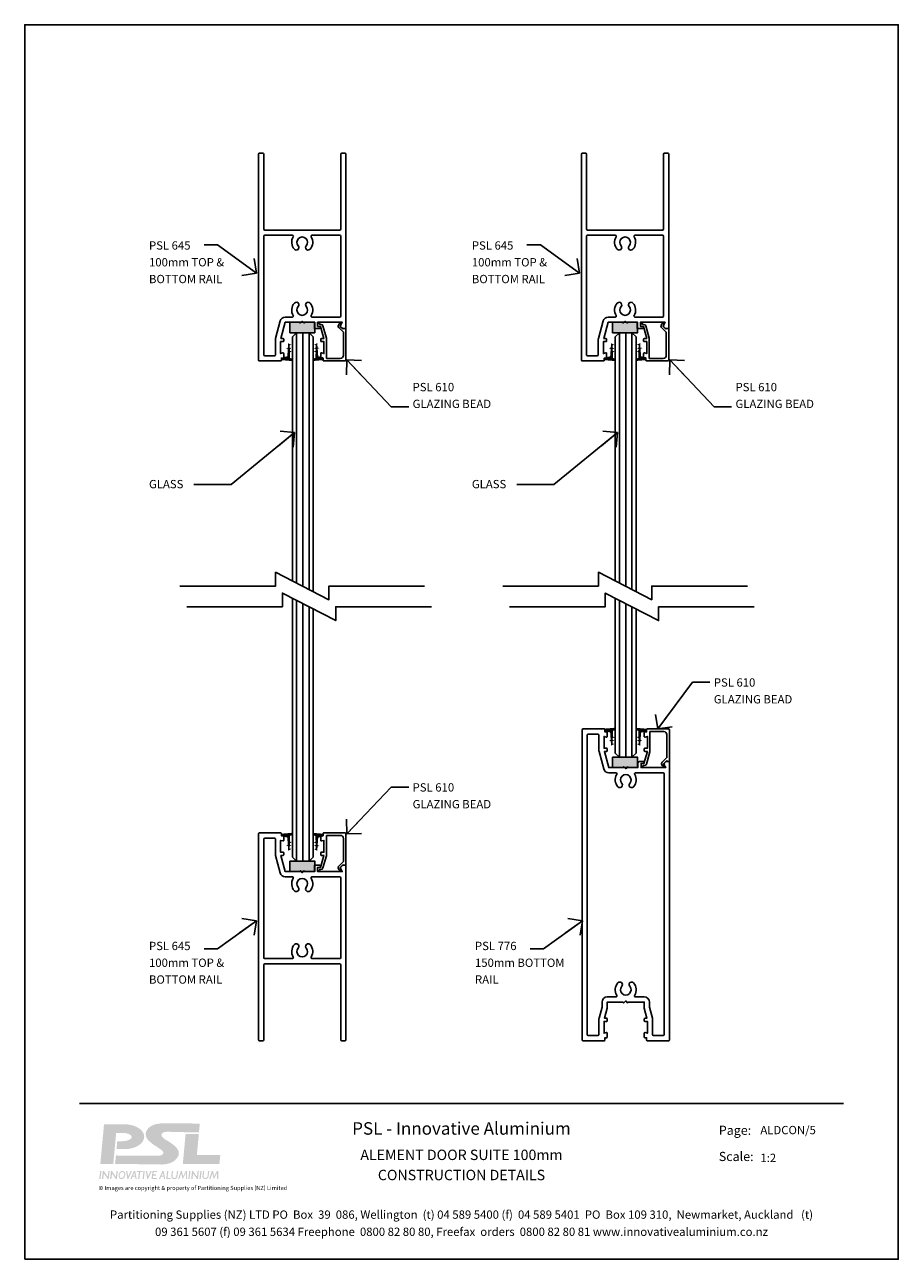
# Paper-space layout 'ALDCON-5' of a CAD drawing. Units: millimetres. Extents: x 0 to 420, y 0 to 594.
import ezdxf
from ezdxf.enums import TextEntityAlignment as Align

# ---------------------------------------------------------------- set-up
doc = ezdxf.new("R2010")
doc.units = ezdxf.units.MM
for name, color, linetype in [('PSL_DETAILS', 7, 'Continuous'), ('PSL_SECTIONS', 2, 'Continuous'), ('PSL_TITLE', 7, 'Continuous'), ('PSL_TXT', 7, 'Continuous')]:
    doc.layers.add(name, color=color, linetype=linetype)
doc.styles.add('GILL', font='txt')
doc.styles.add('PSL', font='arial.ttf')
doc.styles.add('PSL_NOTE', font='arial.ttf')
doc.dimstyles.new('PSL$7', dxfattribs={"dimscale": 2, "dimtxt": 1.5, "dimasz": 5, "dimexe": 2.5, "dimexo": 1.5, "dimgap": 0, "dimtad": 0, "dimtih": 1, "dimtoh": 1, "dimdec": 4, "dimdsep": 46, "dimtxsty": 'PSL_NOTE', "dimblk": 'PSL_ARROW', "dimcen": 0, "dimclrd": 256, "dimclre": 256, "dimclrt": 256, "dimadec": 4, "dimazin": 2, "dimtfac": 1, "dimtdec": 4, "dimtofl": 0, "dimtmove": 0, "dimatfit": 0, "dimldrblk": 'OPEN90', "dimfxl": 0, "dimtolj": 1, "dimtzin": 0, "dimarcsym": 0})

# ---------------------------------------------------------------- blocks, each defined once
blk = doc.blocks.new('PSL-LOGO')
at = {"layer": 'PSL_TITLE'}
h = blk.add_hatch(color=256, dxfattribs=at)
edge = h.paths.add_edge_path()
edge.add_line((-83.71140497975645, -1.405573750817499), (-86.82328718539252, -1.405573750817499))
edge.add_line((-86.82328718539252, -1.405573750817499), (-85.93029303242685, 8.107624809468714))
edge.add_line((-85.93029303242685, 8.107624809468717), (-81.00198803517414, 8.107624809468717))
edge.add_arc((-80.98020486285915, 0.9973559174021389), 7.11030225968529, 73.69165281064642, 90.17553203012108, ccw=False)
edge.add_arc((-80.30663310677214, 3.096220818275714), 4.907075281978043, 50.47513892941731, 74.35832040718537, ccw=False)
edge.add_arc((-78.64390742313951, 5.012401315327907), 2.371690567280436, 2.5885665430706126, 51.99870695722029, ccw=False)
edge.add_arc((-78.6439074229861, 5.226629678204041), 2.371690567096419, 308.0012930426426, 357.4114334732024, ccw=False)
edge.add_arc((-80.30663310678207, 7.142810175378951), 4.90707528199255, 285.6416795927663, 309.5248610711329, ccw=False)
edge.add_arc((-80.98020486285364, 9.241675076203997), 7.110302259648837, 269.8244679698336, 286.3083471893093, ccw=False)
edge.add_line((-81.00198803517414, 2.131406184173894), (-82.93280319242788, 2.131406184173894))
edge.add_line((-82.93280319242788, 2.131406184173894), (-82.75333415401317, 4.043316348639262))
edge.add_line((-82.75333415401317, 4.043316348639262), (-81.66925619161492, 4.043316348639262))
edge.add_arc((-81.6583001917502, 9.426416420853919), 5.383111221348717, 269.8833884420821, 279.7450369195698)
edge.add_arc((-81.29627492420465, 7.520015978041076), 3.443109888381408, 279.177308499972, 294.5945556265524)
edge.add_arc((-80.25719783987816, 5.399660252680082), 1.084456540480964, 291.2997602441294, 328.1983666358409)
edge.add_arc((-79.7238629755989, 5.047829184227165), 0.4461407133622188, 330.5050659483258, 390.1410700558334)
edge.add_arc((-80.2599889168751, 4.691520215818883), 1.08938741088374, 32.18888968422486, 68.64378130692651)
edge.add_arc((-81.29627492505696, 2.575368115332616), 3.443109891936011, 65.40544442925662, 80.82269150371201)
edge.add_arc((-81.65830019175849, 0.6689676757474174), 5.383111221577017, 80.2549630862002, 90.11661155782481)
edge.add_line((-81.66925619161492, 6.052067748190392), (-83.01136385149394, 6.052067748190392))
edge.add_line((-83.01136385149394, 6.052067748190392), (-83.71140497975645, -1.405573750817499))
h.paths.add_polyline_path([(-60.01150823424748, -3.135243938093442), (-59.74052958578554, -3.135243938093442), (-59.44567833501176, -4.4066839959108), (-58.79548371120813, -3.135243938093442), (-58.49053212673167, -3.135243938093442), (-58.48703533719323, -5.089364916023232), (-58.75869074045654, -5.089364916023232), (-58.76138068276522, -3.586136701395379), (-59.53010815638187, -5.089364916023232), (-59.55959125812419, -5.089364916023232), (-59.88200631632309, -3.699065844332171), (-60.34168234062169, -5.089364916023232), (-60.65760128028585, -5.089364916023232)])
h.paths.add_polyline_path([(-76.69007462104929, -3.377742091174031), (-76.66082994821562, -3.135243938093442), (-78.02548229831447, -3.135243938093442), (-78.05472697114827, -3.377742091174031), (-77.55236002359126, -3.377742091174031), (-77.75877747003986, -5.089364916023232), (-77.44303438039752, -5.089364916023232), (-77.23661693394843, -3.377742091174031)])
h.paths.add_polyline_path([(-86.12723077323706, -5.089364916023232), (-85.9636141740114, -3.732648656927626), (-85.0343424153398, -5.089364916023232), (-84.81611573173473, -5.089364916023232), (-84.5804536124514, -3.135243938093442), (-84.87472910218155, -3.135243938093442), (-85.03959144291412, -4.502289942245529), (-85.9759384763832, -3.135243938093442), (-86.22059819076807, -3.135243938093442), (-86.45626031005136, -5.089364916023232)])
h.paths.add_polyline_path([(-86.55387694167317, -3.135243938093442), (-86.86481524531568, -3.135243938093442), (-87.10047736459893, -5.089364916023232), (-86.78953906095641, -5.089364916023232)])
edge = h.paths.add_edge_path()
edge.add_arc((-81.50634434478985, -3.896960021577257), 0.796055253342414, 77.25478835425385, 145.4161079394331)
edge.add_arc((-81.15148715827331, -4.237680582058054), 1.28404315889024, 141.8846531176821, 184.161911491813)
edge.add_arc((-81.63613716119917, -4.32211101369932), 0.7960552533807514, 180.6304566684131, 248.7917762351703)
edge.add_arc((-81.74849435935147, -4.287809889072424), 0.7960552532708514, 257.2547883357138, 325.416107947427)
edge.add_arc((-82.10335154591925, -3.947089328522353), 1.284043158895065, 321.8846531214117, 364.1619114919715)
edge.add_arc((-81.6187015429939, -3.862658896900719), 0.7960552533860797, 0.6304566701023082, 68.79177624949968)
edge = h.paths.add_edge_path(flags=16)
edge.add_arc((-81.50634434478987, -3.896960021577232), 0.5353200508952729, 79.32276850160295, 146.2400612323629)
edge.add_arc((-81.15148715827324, -4.23768058205809), 1.023307956443201, 141.4154234743152, 184.6311411353979)
edge.add_arc((-81.6361371611992, -4.322111013699303), 0.5353200509336244, 179.8065033751609, 246.7237960889625)
edge.add_arc((-81.74849435935144, -4.287809889072474), 0.5353200508236743, 259.322768482283, 326.2400612414495)
edge.add_arc((-82.10335154591924, -3.947089328522278), 1.023307956447964, 321.4154234774668, 364.631141135347)
edge.add_arc((-81.61870154299389, -3.862658896900761), 0.5353200509389883, 359.8065033772151, 426.7237961022981)
h.paths.add_polyline_path([(-84.16893558861524, -5.089364916023232), (-84.00531898938961, -3.732648656927626), (-83.076047230718, -5.089364916023232), (-82.85782054711285, -5.089364916023232), (-82.6221584278296, -3.135243938093442), (-82.91643391755976, -3.135243938093442), (-83.08129625829233, -4.502289942245529), (-84.01764329176142, -3.135243938093442), (-84.26230300614628, -3.135243938093442), (-84.49796512542953, -5.089364916023232)])
h.paths.add_polyline_path([(-78.4367236416454, -3.135243938093442), (-78.73980784461568, -3.135243938093442), (-79.62799610472082, -5.089364916023232), (-79.33363405678044, -5.089364916023232), (-79.0580059732363, -4.482949987620135), (-78.45996889517475, -4.482949987620135), (-78.34892384703207, -5.089364916023232), (-78.078890336581, -5.089364916023232)])
h.paths.add_polyline_path([(-78.94132620739002, -4.22624047187718), (-78.50697684171298, -4.22624047187718), (-78.63171358256685, -3.545055465978511)], flags=16)
h.paths.add_polyline_path([(-80.30819912848943, -5.089364916023232), (-80.64605217790118, -3.135243938093442), (-80.35002616896622, -3.135243938093442), (-80.13245500496483, -4.393661988509212), (-79.51849346093351, -3.135243938093442), (-79.2009126624086, -3.135243938093442), (-80.15429626369857, -5.089364916023232)])
edge = h.paths.add_edge_path()
edge.add_arc((-69.28957778941177, -4.196820559257826), 1.041699690026537, 317.5326314620769, 348.6218740279285, ccw=False)
edge.add_arc((-69.03002698490735, -4.332465963435098), 0.7623711778158807, 240.7543549624497, 311.87326448443537, ccw=False)
edge.add_arc((-69.1114945173285, -4.421769413412452), 0.645233905249673, 171.8680367336709, 243.1929181421949, ccw=False)
edge.add_line((-69.75024053107845, -4.330498813533399), (-69.60609577227736, -3.135243938093442))
edge.add_line((-69.60609577227737, -3.135243938093442), (-69.32811819246336, -3.135243938093442))
edge.add_line((-69.32811819246336, -3.135243938093442), (-69.48497086605599, -4.435873419164285))
edge.add_arc((-69.11149451732847, -4.421769413412385), 0.3737425665308682, 182.1626970044607, 244.0554783654684)
edge.add_arc((-69.0300269849073, -4.332465963435066), 0.4908798390970425, 240.0619470723414, 310.360137801623)
edge.add_arc((-69.28957778941162, -4.196820559257876), 0.7702083513075778, 318.5660208772292, 345.1477258535116)
edge.add_line((-68.54510215397096, -4.394246324190267), (-68.39576600977625, -3.135243938093442))
edge.add_line((-68.39576600977625, -3.135243938093442), (-68.11554362257417, -3.135243938093442))
edge.add_line((-68.11554362257417, -3.135243938093442), (-68.26835107801446, -4.402330286837884))
h.paths.add_polyline_path([(-74.17999981962706, -4.791445634988168), (-74.11042259901551, -4.214508167069386), (-73.45156039452458, -4.214508167069386), (-73.42025534841522, -3.954925305371678), (-74.0791175529063, -3.954925305371678), (-74.00951069590599, -3.377742091174031), (-73.21718096203507, -3.377742091174031), (-73.18793628920133, -3.135243938093442), (-74.27297083799172, -3.135243938093442), (-74.50863295727405, -5.089364916023232), (-73.2509368086262, -5.089364916023232), (-73.21500848589831, -4.791445634988168)])
h.paths.add_polyline_path([(-76.13253730260384, -3.135243938093442), (-76.44347560624635, -3.135243938093442), (-76.67913772552961, -5.089364916023232), (-76.36819942188708, -5.089364916023232)])
h.paths.add_polyline_path([(-75.54361531087991, -5.089364916023232), (-75.88146836029159, -3.135243938093442), (-75.58544235135662, -3.135243938093442), (-75.36787118735523, -4.393661988509212), (-74.753909643324, -3.135243938093442), (-74.43632884479901, -3.135243938093442), (-75.38971244608898, -5.089364916023232)])
h.paths.add_polyline_path([(-70.76668044300648, -3.135243938093442), (-70.46610262558663, -3.135243938093442), (-70.66583642214378, -4.791445634988168), (-69.91400239289234, -4.791445634988168), (-69.94993071562008, -5.089364916023232), (-71.00234256229002, -5.089364916023232)])
h.paths.add_polyline_path([(-71.58407552404564, -3.135243938093442), (-71.88715972701586, -3.135243938093442), (-72.77534798712108, -5.089364916023232), (-72.48098593918061, -5.089364916023232), (-72.20535785563655, -4.482949987620135), (-71.607320777575, -4.482949987620135), (-71.49627572943231, -5.089364916023232), (-71.22624221898126, -5.089364916023232)])
h.paths.add_polyline_path([(-72.08867808979019, -4.22624047187718), (-71.65432872411323, -4.22624047187718), (-71.77906546496709, -3.545055465978511)], flags=16)
h.paths.add_polyline_path([(-64.67401401186545, -5.089364916023232), (-64.51039741263975, -3.732648656927626), (-63.58112565396814, -5.089364916023232), (-63.36289897036308, -5.089364916023232), (-63.12723685107975, -3.135243938093442), (-63.4215123408099, -3.135243938093442), (-63.58637468154247, -4.502289942245529), (-64.52272171501156, -3.135243938093442), (-64.76738142939644, -3.135243938093442), (-65.00304354867968, -5.089364916023232)])
h.paths.add_polyline_path([(-67.4859472793492, -3.135243938093442), (-67.21496863088726, -3.135243938093442), (-66.92011738011355, -4.4066839959108), (-66.26992275630992, -3.135243938093442), (-65.96497117183338, -3.135243938093442), (-65.96147438229495, -5.089364916023232), (-66.23312978555826, -5.089364916023232), (-66.23581972786694, -3.586136701395379), (-67.00454720148359, -5.089364916023232), (-67.0340303032259, -5.089364916023232), (-67.35644536142487, -3.699065844332171), (-67.81612138572348, -5.089364916023232), (-68.13204032538763, -5.089364916023232)])
h.paths.add_polyline_path([(-65.14172781285401, -3.135243938093442), (-65.45266611649662, -3.135243938093442), (-65.68832823577986, -5.089364916023232), (-65.37738993213728, -5.089364916023232)])
edge = h.paths.add_edge_path()
edge.add_arc((-61.80523760372538, -4.196820559257812), 1.041699690026546, 317.5326314620763, 348.6218740279278, ccw=False)
edge.add_arc((-61.54568679922095, -4.332465963435105), 0.7623711778158747, 240.7543549624497, 311.8732644844355, ccw=False)
edge.add_arc((-61.6271543316421, -4.421769413412449), 0.6452339052496742, 171.8680367336713, 243.1929181421956, ccw=False)
edge.add_line((-62.26590034539206, -4.330498813533399), (-62.12175558659097, -3.135243938093442))
edge.add_line((-62.12175558659097, -3.135243938093442), (-61.84377800677697, -3.135243938093442))
edge.add_line((-61.84377800677697, -3.135243938093442), (-62.00063068036965, -4.435873419164285))
edge.add_arc((-61.62715433164211, -4.421769413412324), 0.3737425665309059, 182.1626970044697, 244.0554783654773)
edge.add_arc((-61.5456867992209, -4.332465963435062), 0.4908798390970504, 240.0619470723409, 310.3601378016227)
edge.add_arc((-61.80523760372523, -4.19682055925789), 0.7702083513075705, 318.5660208772302, 345.1477258535126)
edge.add_line((-61.06076196828456, -4.394246324190267), (-60.91142582408993, -3.135243938093442))
edge.add_line((-60.91142582408993, -3.135243938093442), (-60.63120343688778, -3.135243938093442))
edge.add_line((-60.63120343688778, -3.135243938093442), (-60.78401089232807, -4.402330286837884))
h.paths.add_polyline_path([(-62.46520829523431, -3.135243938093442), (-62.77614659887683, -3.135243938093442), (-63.01180871816008, -5.089364916023232), (-62.70087041451756, -5.089364916023232)])
h.paths.add_polyline_path([(-66.993301054021, -1.405573750817499), (-58.18733390376462, -1.405573750817499), (-57.9885396022112, 0.7122112951992072), (-63.61641242220627, 0.7122112951992072), (-63.13992886741896, 5.788260956161817), (-66.31802319768028, 5.788260956161817)])
h = blk.add_hatch(color=8, dxfattribs=at)
edge = h.paths.add_edge_path()
edge.add_line((-83.2648158568423, -1.405573750817499), (-83.07613760074878, 0.6044435693023011))
edge.add_line((-83.07613760074878, 0.6044435693023011), (-83.07613849790853, 0.6044435765721765))
edge.add_line((-83.07613849790853, 0.6044435765721765), (-72.88559569963846, 0.5218673264309039))
edge.add_arc((-72.89169702539765, 2.260144623198755), 1.738288004513225, 270.2011064520537, 304.9326357748647)
edge.add_arc((-72.05536586926684, 1.168947806310516), 0.3698365850925233, 295.468472698799, 372.1883419489693)
edge.add_arc((-72.64996251141984, 1.096011962668218), 0.9679500520393581, 8.975859667527041, 51.55891543924415)
edge.add_arc((-83.74032229650801, -13.4074567346665), 19.22558370026374, 52.54375048160299, 58.86081820713887)
edge.add_arc((-61.33540012504174, 20.36603462893299), 21.33639113958009, 229.6202892576147, 234.2591561889069, ccw=False)
edge.add_arc((-73.15034252852541, 6.092758652518583), 2.819968864459256, 197.1363576954625, 224.6014079174015, ccw=False)
edge.add_arc((-74.27101723650522, 5.740871187906961), 1.64537378806205, 150.3185064600722, 196.9252409341839, ccw=False)
edge.add_arc((-73.3661414287811, 5.345153485337388), 2.629541405249237, 124.45868353538671, 152.5912541538975, ccw=False)
edge.add_arc((-72.65673098086832, 4.434047082781856), 3.782809801636212, 106.4184212881157, 125.510180848131, ccw=False)
edge.add_arc((-71.43641957649244, -0.6255067408355011), 8.984720988772645, 95.59688512461832, 104.76315377114571, ccw=False)
edge.add_arc((-68.90524591452117, -166.8239617313849), 175.1734867628259, 88.0398407742644, 91.1145773324526, ccw=False)
edge.add_line((-62.91351401208625, 8.247022767632714), (-63.11686254352009, 6.145755386444392))
edge.add_arc((-73.03339711456127, -421.3642717892218), 427.6250238160034, 88.67120378068834, 89.28970437196774)
edge.add_arc((-71.77404897064027, -91.24993557380962), 97.5615855830916, 87.62567036063801, 89.25078248503546)
edge.add_arc((-70.68885696968266, 2.717133977511516), 3.591232228246261, 86.95899066197285, 104.5433387421687)
edge.add_arc((-71.39009608374056, 5.498902134179303), 0.7227781543220234, 106.1104203354543, 201.2446169280255)
edge.add_arc((-69.44413896711205, 7.191859962621837), 3.2686169325063, 216.731689212895, 243.8977028757433)
edge.add_arc((-77.05364508140707, -6.67209114481286), 12.55080170995288, 50.280970398463296, 60.546747502474375, ccw=False)
edge.add_arc((-70.70905596991113, 0.6965014012564765), 2.833825810935428, 16.542503153539485, 53.75006640247511, ccw=False)
edge.add_arc((-69.58995810039434, 1.147440203963452), 1.636604459825017, -33.508427046278314, 12.560987930986698, ccw=False)
edge.add_arc((-71.23374197479704, 2.05827495030681), 3.513153331671555, 305.86729277717336, 328.9061478593719, ccw=False)
edge.add_arc((-72.03941009547874, 4.089351916028996), 5.65669833164241, 270.33254089669674, 300.41854355744465, ccw=False)
edge.add_line((-72.00657917860087, -1.567251141116078), (-83.2648158568423, -1.405573750817499))
blk = doc.blocks.new('PSL-A4 Titleblock')
at = {"layer": 'PSL_TITLE', "color": 3}
blk.add_line((13.15129630883122, 37.49786209553585), (196.8487036911689, 37.49786209553585), dxfattribs=at)
at = {"layer": 'PSL_TITLE', "flags": 128}
blk.add_lwpolyline([(2.131628207280301e-14, 0.04838709677420638), (210, 0.04838709677420638), (210, 297.0483870967742), (2.131628207280301e-14, 297.0483870967742)], close=True, dxfattribs=at)
at = {"layer": 'PSL_TITLE'}
blk.add_blockref('PSL-LOGO', (105.0000000000001, 24.41963845899645), dxfattribs=at)
at = {"layer": 'PSL_TITLE', "style": 'PSL'}
for s, insert, char_height, width, attachment_point, line_spacing_factor in [('PSL - Innovative Aluminium', (105.0000000000001, 31.14022528371481), 3, 97.8123359273014, 5, 1.23928341974331), ('Page:', (166.8565605557539, 30.80761181899756), 2.2, 10.85070117514613, 4, 1.23928341974331), ('Scale:', (166.8565605557539, 24.50100195269114), 2.2, 10.85070117514613, 4, 1.23928341974331), ('© Images are copyright & property of Partitioning Supplies (NZ) Limited', (17.74768291716554, 17.08493384632618), 1, 97.8123359273014, 4, 1.211494936101141), ('Partitioning Supplies (NZ) LTD PO  Box  39  086, Wellington  (t) 04 589 5400 (f)  04 589 5401  PO  Box 109 310,  Newmarket, Auckland   (t) 09 361 5607 (f) 09 361 5634 Freephone  0800 82 80 80, Freefax  orders  0800 82 80 81 www.innovativealuminium.co.nz', (105.0000000000001, 8.47642473524256), 2, 169.8707088176993, 5, 1.23928341974331)]:
    blk.add_mtext(s, dxfattribs=dict(at, insert=insert, char_height=char_height, width=width, attachment_point=attachment_point, line_spacing_factor=line_spacing_factor))
blk = doc.blocks.new('PSL-Attributes')
at = {"layer": 'PSL_TITLE', "style": 'GILL'}
for tag, p in [('PAGE_NUMBER', (163.4728891849518, 29.43619520306032)), ('SCALE', (163.4728891849518, 22.82514439549145))]:
    blk.add_attdef(tag, text='', height=2.178678385416667, dxfattribs=at).set_placement(p, align=Align.MIDDLE_LEFT)
for tag, p in [('ALEMENT_SERIES_1', (105.0000000000001, 25.176197490752)), ('ALEMENT_SERIES_2', (105.0000000000001, 20.33016515635782))]:
    blk.add_attdef(tag, text='', height=2.420753761574074, dxfattribs=at).set_placement(p, align=Align.MIDDLE_CENTER)
blk = doc.blocks.new('_Open90')
at = {"color": 0, "linetype": 'ByBlock', "lineweight": -2}
for p, q in [((0, 0), (-1, 0)), ((-0.5, 0.5), (0, 0)), ((0, 0), (-0.5, -0.5))]:
    blk.add_line(p, q, dxfattribs=at)
blk = doc.blocks.new('PSL_ARROW')
at = {"color": 2}
for p, q in [((-0.1600000843070575, 0), (-0.6970140115815866, 2.139199247712895)), ((0, 0), (-0.5370139272745291, 2.139199247712895)), ((-0.1600000843070575, 0), (-0.6970140115815866, -2.139199247712895)), ((0, 0), (-0.5370139272745291, -2.139199247712895))]:
    blk.add_line(p, q, dxfattribs=at)
blk.add_line((-0.1600000843070575, 0), (-1, 0))
blk = doc.blocks.new('WEDGE-2')
at = {"color": 0}
for points in [[(-4.584999999999809, 0.3935258487349529), (0, 0), (-4.584999999999809, -0.6847217547335163), (0, -1.269566972465554)], [(-4.584999999999809, -0.6847217547335163), (0, -1.269566972465554), (-3.556840046185471, -0.9884065588518638), (-2.280863660240357, -1.705541960786718)], [(-3.471047114589737, -3.419844962517004), (-2.420657889854056, -3.641074287763047), (-4.214767002469898, -3.856959596501213), (-2.449802527505199, -4.044598728560743)], [(-4.214767002469898, -3.856959596501213), (-2.449802527505199, -4.044598728560743), (-3.445070637310664, -4.156038530833598), (-2.465304881813154, -4.259237830547875)], [(-3.420988392810159, -4.838548069040655), (-2.517350803496129, -4.979843854007697), (-4.095143919509155, -5.251397164647813), (-1.722625772060155, -5.291241830280796)], [(-4.095143919509155, -5.251397164647813), (-1.722625772060155, -5.291241830280796), (-3.396569499978341, -5.530598482779908), (-2.557900480656144, -5.541277692935353)], [(-3.556840046185471, -0.9884065588518638), (-2.280863660240357, -1.705541960786718), (-3.471047114589737, -3.419844962517004), (-2.420657889854056, -3.641074287763047)], [(-3.445070637310664, -4.156038530833598), (-2.465304881813154, -4.259237830547875), (-3.420988392810159, -4.838548069040655), (-2.517350803496129, -4.979843854007697)], [(-3.361480117268002, -6.525058878241794), (-2.647593266482318, -6.783126422619773), (-4.115087431276152, -6.745440681921934), (-2.699544450603298, -7.502420749489829)], [(-3.396569499978341, -5.530598482779908), (-2.557900480656144, -5.541277692935353), (-3.361480117268002, -6.525058878241794), (-2.647593266482318, -6.783126422619773)]]:
    blk.add_solid(points, dxfattribs=at)
blk = doc.blocks.new('BREAK')
at = {"color": 0}
blk.add_lwpolyline([(-58.81736123472001, 0), (-12.82697908880982, 0), (-12.82697908880982, 6.609936249001748), (12.82697908880982, -6.609936249001748), (12.82697908880982, 0), (58.81736123472001, 0)], dxfattribs=at)
blk = doc.blocks.new('PSL610')
at = {"color": 0, "linetype": 'ByBlock', "flags": 128}
blk.add_lwpolyline([(-9.400000000000091, -1.199999999999818), (-9.400000000000091, -10.96428304612527), (-11.04755690219827, -16.86876774972779, -0.3365811232115483), (-12.01076191501033, -17.59999999999991), (-12.59999999999991, -17.59999999999991, -0.4142128192538643), (-13.09999871094396, -18.09999999999809), (-13.09999872117987, -18.09999999999809, -0.4142128072619276), (-13.59999999999309, -17.60000256787544), (-13.59999999999309, -17.60000255763998), (-13.59999999999991, -17.09999999999991, -0.414213562373095), (-13.09999999999991, -16.59999999999991), (-12.21840203039574, -16.59999999999991), (-10.59999999999991, -10.79999999999973), (-11.79999999999973, -10.79999999999973, -0.4142135623729979), (-12.09999999999991, -10.5), (-12.09999999999991, -9.599999999999909, -0.414213562373095), (-11.79999999999973, -9.299999999999727), (-10.59999999999991, -9.299999999999727), (-10.59999999999991, -3.589043823205429), (-11.722354286469, -3.889777747886455, -0.4931454260311693), (-12.09999999999991, -3.599999999999909), (-12.09999999999991, -1.699999999999818, -0.4142135623729841), (-11.79999999999973, -1.399999999999636), (-11, -1.399999999999636), (-11, -0.2999999999997272, -0.4142135623729841), (-10.69999999999982, 0), (-0.5, 0, -0.414213562373095), (0, -0.5), (0, -15.40000000000236, -0.4663076581550875), (-0.2347296355296749, -15.59696155060237), (-1.392768120929759, -15.39276812093249), (-2.75, -16.75000000000227), (-2.432456070313492, -17.30000221987075, -0.4142120828736376), (-2.61547007426725, -17.98301271368791), (-2.61547008034222, -17.98301271719538, -0.4142120746554829), (-3.298481501182323, -17.80000217293764), (-3.298481504689789, -17.80000216686267), (-3.616025403784079, -17.25000000000273, -0.3394542588634051), (-3.45710678118985, -16.04289321881242), (-1.199999999999818, -13.7857864376324), (-1.199999999999818, -2.699999999999818, 0.414213562373095), (-2.699999999999818, -1.199999999999818)], format="xyb", close=True, dxfattribs=at)
blk = doc.blocks.new('PSL776')
for points in [[(-10.30000000000018, 150.0000000000002, -0.414213562372984), (-10, 149.7000000000002), (-10, 148.6000000000001), (-9.199999999999818, 148.6000000000003, -0.414213562372762), (-8.899999999999864, 148.3000000000002), (-8.900000000000091, 146.4000000000002, -0.4931454260314103), (-9.277645713530774, 146.1102222521134), (-10.39999999999986, 146.4109561767945), (-10.39999999999986, 146.4000000000002), (-10.39999999999986, 140.7000000000002), (-9.200000000000045, 140.7000000000002, -0.414213562373095), (-8.900000000000091, 140.4000000000002), (-8.899999999999977, 139.5, -0.414213562372984), (-9.199999999999932, 139.2000000000002), (-10.22668628646954, 139.2000000000002), (-8.136682585506946, 131.4000000000002), (-1.324999999999932, 131.4000000000002), (-0.9250000000000682, 131.8000000000002), (0, 130.8750000000001), (0.9250000000000682, 131.8000000000002), (1.325000000000045, 131.4000000000002), (5.850105068708103, 131.4000000000002), (5.850105068708217, 133.6500000000003, -0.414213562373095), (6.600105068708217, 134.4000000000003), (8.350105068708217, 134.4000000000002, -0.9999999999999999), (8.350105068708217, 133.4000000000002), (7.350105068708103, 133.4000000000002), (7.350105068708103, 131.4000000000002), (19.21818506870818, 131.4000000000002), (18.22679456338653, 133.1171528372012, -0.3394653137829029), (18.25858475459768, 133.3585796876451), (19.30009506870817, 134.4000000000002), (21, 134.4000000000002), (21, 0.5, -0.414213562373095), (20.5, 0), (10.30000000000007, 0, -0.4142135623728177), (10, 0.2999999999999545), (10, 1.399999999999977), (9.200000000000045, 1.399999999999977, -0.414213562373095), (8.900000000000091, 1.699999999999932), (8.900000000000091, 3.599999999999966, -0.4931454260312923), (9.277645713530774, 3.889777747886626), (10.39999999999998, 3.589043823205543), (10.39999999999998, 9.299999999999955), (9.200000000000045, 9.299999999999955, -0.414213562373095), (8.900000000000091, 9.599999999999909), (8.900000000000091, 10.50000000000006, -0.4142135623731505), (9.200000000000045, 10.80000000000007), (10.22668628646954, 10.79999999999984), (8.92555563028327, 15.65588571617309, -0.06554346281525388), (8.900000000000091, 15.84999999999991), (8.900000000000091, 15.84999999999991), (8.900000000000091, 18.59999999999991), (1.325000000000045, 18.59999999999991), (0.9250000000000682, 18.19999999999993), (0, 19.125), (-0.9250000000000682, 18.19999999999993), (-1.324999999999932, 18.59999999999991), (-8.900000000000091, 18.59999999999991), (-8.900000000000091, 15.84999999999991, -0.06554346281521385), (-8.92555563028327, 15.65588571617309), (-10.22668628646954, 10.79999999999995), (-9.199999999999932, 10.79999999999995, -0.414213562372984), (-8.899999999999977, 10.50000000000011), (-8.900000000000091, 9.599999999999909, -0.4142135623733724), (-9.199999999999932, 9.299999999999955), (-10.39999999999986, 9.299999999999955), (-10.39999999999986, 3.599999999999909), (-10.39999999999986, 3.589043823205657), (-9.277645713530774, 3.889777747886683, -0.4931454260315237), (-8.899999999999977, 3.599999999999909), (-8.899999999999864, 1.699999999999989, -0.4142135623725123), (-9.199999999999932, 1.399999999999864), (-10, 1.399999999999977), (-10, 0.2999999999999545, -0.4142135623728732), (-10.30000000000007, -1.13686837721616e-13), (-20.5, -5.684341886080801e-14, -0.414213562373095), (-21, 0.4999999999999432), (-20.99999999999989, 149.5000000000002, -0.414213562373095), (-20.49999999999989, 150.0000000000002)], [(-13.39999999999986, 2.499999999999886, 0.414213562373095), (-12.89999999999986, 2.999999999999886), (-12.89999999999986, 10.15318441545639, -0.0655434628152328), (-12.81481456572249, 10.80023202821258), (-11.39999999999964, 16.08039187077844), (-11.40000000000009, 18.60000000000116, -0.4142135623729486), (-8.900000000000091, 21.09999999999991), (-4.732071428032782, 21.09999999999991, 0.5861195797284318), (-4.305758686768286, 21.86126126126146, -0.3293211629125702), (-3.787500000000023, 27.84026103021915, -0.9999999999999999), (-1.912500000000023, 26.18666646080374, 2.215250437021564), (1.912500000000023, 26.18666646080374, -1.000000000000017), (3.787500000000023, 27.8402610302191, -0.3293211629125615), (4.305758686768627, 21.86126126126118, 0.5861195797285353), (4.732071428032782, 21.09999999999991), (8.900000000000091, 21.09999999999991, -0.4142135623729485), (11.39999999999873, 18.60000000000116), (11.39999999999964, 16.08039187077833), (12.8148145657226, 10.80023202821258, -0.06554346281522834), (12.89999999999986, 10.15318441545639), (12.89999999999986, 2.999999999999886, 0.414213562373095), (13.39999999999986, 2.499999999999886), (18, 2.499999999999886, 0.414213562373095), (18.5, 2.999999999999886), (18.5, 128.4000000000001, 0.414213562373095), (18, 128.9000000000001), (4.732071428032782, 128.9000000000002, 0.5861195797285353), (4.305758686768627, 128.1387387387389, -0.3293211629125615), (3.787500000000023, 122.159738969781, -1.000000000000017), (1.912500000000023, 123.8133335391964, 2.215250437021563), (-1.912500000000023, 123.8133335391964, -1.000000000000017), (-3.787500000000023, 122.159738969781, -0.3293211629125751), (-4.305758686768286, 128.1387387387387, 0.5861195797284157), (-4.732071428032782, 128.9000000000002), (-8.136682585507174, 128.9000000000002, -0.3394542588633905), (-10.55149715122991, 130.752952387244), (-12.81481456572249, 139.1997679717875, -0.06554346281522945), (-12.89999999999986, 139.8468155845441), (-12.89999999999986, 147.0000000000002, 0.414213562373095), (-13.39999999999986, 147.5000000000002), (-18, 147.5000000000003, 0.414213562373095), (-18.5, 147.0000000000003), (-18.5, 2.999999999999886, 0.414213562373095), (-18, 2.499999999999886)]]:
    blk.add_lwpolyline(points, format="xyb", close=True)
blk = doc.blocks.new('PSL645')
blk.add_lwpolyline([(2.500000000000227, 0.4999999999999716), (2.500000000000227, 36.49999999999994, -0.414213562373095), (3.000000000000227, 36.99999999999994), (39.00000000000023, 36.99999999999994, -0.414213562373095), (39.50000000000023, 36.49999999999994), (39.50000000000023, 0.5000000000001137, 0.414213562373095), (40.00000000000023, 1.13686837721616e-13), (41.50000000000023, 1.4210854715202e-13, 0.414213562373095), (42.00000000000023, 0.5000000000001421), (42.00000000000023, 84.40000000000026), (40.31046283023034, 84.40000000000026), (39.26895251611973, 83.35857968764526, 0.3394653137826683), (39.2371623249087, 83.11715283720122), (40.22855283023023, 81.40000000000026), (28.36047283023026, 81.40000000000026), (28.36047283023026, 83.40000000000026), (29.36047283023049, 83.40000000000026, 0.9999999999999999), (29.36047283023049, 84.40000000000026), (26.86047283023026, 84.40000000000026), (26.86047283023026, 81.40000000000026), (22.32500000000027, 81.40000000000026), (21.92500000000041, 81.80000000000024), (21.00000000000023, 80.87500000000017), (20.07500000000005, 81.80000000000024), (19.67500000000041, 81.40000000000026), (12.86331741449317, 81.40000000000026), (10.7733137135308, 89.20000000000022), (11.80000000000041, 89.20000000000022, 0.414213562373095), (12.10000000000014, 89.50000000000006), (12.10000000000014, 90.40000000000026, 0.4142135623732061), (11.80000000000041, 90.70000000000022), (10.60000000000036, 90.70000000000022), (10.60000000000036, 96.40000000000026), (10.60000000000036, 96.41095617679451), (11.72235428646945, 96.11022225211349, 0.4931454260314103), (12.10000000000014, 96.40000000000026), (12.10000000000036, 98.30000000000024, 0.414213562372762), (11.80000000000041, 98.6000000000003), (11.00000000000023, 98.6000000000002), (11.00000000000023, 99.70000000000022, 0.414213562372984), (10.70000000000005, 100.0000000000003), (0.5000000000002274, 100.0000000000003, 0.4142135623730941), (2.273736754432321e-13, 99.50000000000028), (0, 0.5, 0.4142135623730958), (0.5, 0), (2.000000000000227, -2.842170943040401e-14, 0.414213562373095)], format="xyb", close=True)
at = {"ltscale": 2}
blk.add_lwpolyline([(25.7320714280329, 78.90000000000026, 0.586119579728488), (25.30575868676851, 78.13873873873877, -0.3293211629125691), (24.78750000000014, 72.15973896978102, -0.9999999999999999), (22.91250000000014, 73.81333353919644, 2.215250437021552), (19.08750000000032, 73.81333353919644, -1.000000000000017), (17.21250000000032, 72.15973896978107, -0.3293211629125689), (16.69424131323171, 78.138738738739, 0.5861195797285353), (16.26792857196756, 78.90000000000026), (12.86331741449317, 78.90000000000026, -0.3394542588633906), (10.44850284877043, 80.75295238724408), (8.185185434277855, 89.1997679717876, -0.0655434628152221), (8.100000000000136, 89.84681558454463), (8.100000000000364, 97.00000000000028, 0.414213562373095), (7.600000000000364, 97.50000000000028), (3.000000000000227, 97.50000000000034, 0.414213562373095), (2.500000000000227, 97.00000000000034), (2.500000000000227, 39.99999999999994, 0.414213562373095), (3.000000000000227, 39.49999999999994), (16.26792857196756, 39.49999999999994, 0.5861195797285353), (16.69424131323171, 40.26126126126127, -0.3293211629125689), (17.21250000000032, 46.24026103021919, -1.000000000000017), (19.08750000000032, 44.58666646080388, 2.215250437021552), (22.91250000000014, 44.58666646080388, -1.00000000000006), (24.78750000000036, 46.2402610302193, -0.3293211629125612), (25.30575868676851, 40.2612612612615, 0.5861195797286083), (25.73207142803312, 39.50000000000006), (39.00000000000023, 39.50000000000006, 0.414213562373095), (39.50000000000023, 40.00000000000006), (39.50000000000023, 78.4000000000002, 0.414213562373095), (39.00000000000023, 78.9000000000002)], format="xyb", close=True, dxfattribs=at)

psp = doc.layouts.new('ALDCON-5')

# ---------------------------------------------------------------- hatches: boundary and pattern name
at = {"layer": 'PSL_DETAILS'}
for points in [[(127.424977076984, 445.9035046005197), (139.424977076984, 445.9035046005197), (139.424977076984, 450.9035046005197), (127.424977076984, 450.9035046005197)], [(282.6567337035755, 445.9035046005197), (294.6567337035755, 445.9035046005197), (294.6567337035755, 450.9035046005197), (282.6567337035755, 450.9035046005197)], [(282.6567337035755, 241.6543196557169), (294.6567337035755, 241.6543196557169), (294.6567337035755, 236.6543196557169), (282.6567337035755, 236.6543196557169)], [(127.424977076984, 191.6543196557167), (139.424977076984, 191.6543196557167), (139.424977076984, 186.6543196557167), (127.424977076984, 186.6543196557167)]]:
    psp.add_hatch(color=8, dxfattribs=at).paths.add_polyline_path(points)

# ---------------------------------------------------------------- linework, layer by layer
at = {"layer": 'PSL_DETAILS', "color": 8}
for points in [[(127.424977076984, 445.9035046005197), (139.424977076984, 445.9035046005197), (139.424977076984, 450.9035046005197), (127.424977076984, 450.9035046005197)], [(282.6567337035755, 445.9035046005197), (294.6567337035755, 445.9035046005197), (294.6567337035755, 450.9035046005197), (282.6567337035755, 450.9035046005197)], [(282.6567337035755, 241.6543196557169), (294.6567337035755, 241.6543196557169), (294.6567337035755, 236.6543196557169), (282.6567337035755, 236.6543196557169)], [(127.424977076984, 191.6543196557167), (139.424977076984, 191.6543196557167), (139.424977076984, 186.6543196557167), (127.424977076984, 186.6543196557167)]]:
    psp.add_lwpolyline(points, close=True, dxfattribs=at)
at = {"layer": 'PSL_DETAILS'}
for points in [[(138.7249770769837, 321.3070743734675), (138.7249770769837, 443.9035046005197), (136.7249770769837, 445.9035046005197), (130.7249770769837, 445.9035046005197), (128.7249770769837, 443.9035046005197), (128.7249770769837, 326.4602255583542)], [(130.7249770769837, 445.9035046005197), (130.7249770769837, 325.4295953213768)], [(133.7249770769837, 445.9035046005197), (133.7249770769837, 323.8836499659109)], [(136.7249770769837, 445.9035046005197), (136.7249770769837, 322.3377046104449)], [(293.9567337035753, 321.3070743734675), (293.9567337035753, 443.9035046005197), (291.9567337035753, 445.9035046005197), (285.9567337035753, 445.9035046005197), (283.9567337035753, 443.9035046005197), (283.9567337035753, 326.4602255583542)], [(285.9567337035753, 445.9035046005197), (285.9567337035753, 325.4295953213768)], [(288.9567337035753, 445.9035046005197), (288.9567337035753, 323.8836499659109)], [(291.9567337035753, 445.9035046005197), (291.9567337035753, 322.3377046104449)], [(138.7249770769837, 313.0051022277771), (138.7249770769837, 193.6543196557167), (136.7249770769837, 191.6543196557167), (130.7249770769837, 191.6543196557167), (128.7249770769837, 193.6543196557167), (128.7249770769837, 318.1582534126638)], [(130.7249770769837, 191.6543196557167), (130.7249770769837, 317.1276231756865)], [(133.7249770769837, 191.6543196557167), (133.7249770769837, 315.5816778202205)], [(293.9567337035753, 313.0051022277771), (293.9567337035753, 243.6543196557169), (291.9567337035753, 241.6543196557169), (285.9567337035753, 241.6543196557169), (283.9567337035753, 243.6543196557169), (283.9567337035753, 318.1582534126638)], [(285.9567337035753, 241.6543196557169), (285.9567337035753, 317.1276231756865)], [(288.9567337035753, 241.6543196557169), (288.9567337035753, 315.5816778202205)], [(136.7249770769837, 191.6543196557167), (136.7249770769837, 314.0357324647545)], [(291.9567337035753, 241.6543196557169), (291.9567337035753, 314.0357324647545)]]:
    psp.add_lwpolyline(points, dxfattribs=at)

# ---------------------------------------------------------------- block references
ref = psp.add_blockref('PSL-Attributes', (0, 0), dxfattribs=dict(xscale=2, yscale=2, zscale=2))
ref.add_attrib('ALEMENT_SERIES_1', 'ALEMENT DOOR SUITE 100mm', dxfattribs={"layer": 'PSL_TITLE', "height": 5, "style": 'PSL'}).set_placement((210.0000000000001, 50.35239498150401), align=Align.MIDDLE_CENTER)
ref.add_attrib('PAGE_NUMBER', 'ALDCON/5', dxfattribs={"layer": 'PSL_TITLE', "height": 4, "style": 'PSL'}).set_placement((353.6982316324039, 62.26808991140694), align=Align.MIDDLE_LEFT)
ref.add_attrib('SCALE', '1:2', dxfattribs={"layer": 'PSL_TITLE', "height": 4, "style": 'PSL'}).set_placement((353.6982316324039, 48.89074909739668), align=Align.MIDDLE_LEFT)
ref.add_attrib('ALEMENT_SERIES_2', 'CONSTRUCTION DETAILS', dxfattribs={"layer": 'PSL_TITLE', "height": 5, "style": 'PSL'}).set_placement((210.0000000000001, 40.66033031271564), align=Align.MIDDLE_CENTER)
at = {"layer": 'PSL_DETAILS', "color": 8, "yscale": 1.094755780352898, "zscale": 1.09475578035299, "rotation": 180}
for p, xscale in [((123.7279884007386, 432.6620987078039), 1.094755780352898), ((143.6262717832421, 432.7121072528419), -1.094755780352898), ((278.9597450273301, 432.6620987078039), 1.094755780352898), ((298.8580284098336, 432.7121072528419), -1.094755780352898)]:
    psp.add_blockref('WEDGE-2', p, dxfattribs=dict(at, xscale=xscale))
at = {"layer": 'PSL_DETAILS'}
for p in [(133.4473067611725, 324.0267376776039), (288.679063387764, 324.0267376776039), (136.7083812733071, 314.0442845332925), (291.9401378998986, 314.0442845332925)]:
    psp.add_blockref('BREAK', p, dxfattribs=at)
at = {"layer": 'PSL_DETAILS', "color": 8, "yscale": 1.094755780352898, "zscale": 1.09475578035299}
for p, xscale in [((278.9597450273301, 255.4372787216211), -1.094755780352898), ((298.8580284098336, 255.387270176583), 1.094755780352898), ((123.7279884007386, 204.8957255484326), -1.094755780352898), ((143.6262717832421, 204.8457170033946), 1.094755780352898)]:
    psp.add_blockref('WEDGE-2', p, dxfattribs=dict(at, xscale=xscale))
at = {"layer": 'PSL_SECTIONS', "xscale": -1, "rotation": 180}
for name, p in [('PSL645', (112.4249770769838, 532.30350460052)), ('PSL645', (267.6567337035753, 532.30350460052)), ('PSL610', (154.424977076984, 432.3035046005197)), ('PSL610', (309.6567337035755, 432.3035046005197))]:
    psp.add_blockref(name, p, dxfattribs=at)
at = {"layer": 'PSL_SECTIONS'}
for name, p in [('PSL776', (288.9567337035753, 105.2543196557167)), ('PSL610', (309.9567337035753, 255.2543196557169)), ('PSL645', (112.4249770769838, 105.2543196557165)), ('PSL610', (154.424977076984, 205.2543196557168))]:
    psp.add_blockref(name, p, dxfattribs=at)
at = {"layer": 'PSL_TITLE', "xscale": 2, "yscale": 2, "zscale": 2}
psp.add_blockref('PSL-A4 Titleblock', (0, 0), dxfattribs=at)

# ---------------------------------------------------------------- texts
at = {"layer": 'PSL_TXT', "char_height": 4, "line_spacing_factor": 1.211494936101141, "style": 'PSL'}
for s, insert, width, attachment_point in [('PSL 645\\P100mm TOP & BOTTOM RAIL', (59.74872827433381, 489.8796680860544), 57.91406749839277, 1), ('PSL 645\\P100mm TOP & BOTTOM RAIL', (214.9804849009253, 489.8796680860544), 57.91406749839277, 1), ('PSL 610\\PGLAZING BEAD', (186.4978209785269, 408.4138474699617), 57.91406749839277, 7), ('PSL 610\\PGLAZING BEAD', (341.7295776051184, 408.4138474699617), 57.91406749839277, 7), ('PSL 610\\PGLAZING BEAD', (331.3055185610512, 279.618976786275), 57.91406749839277, 1), ('PSL 610\\PGLAZING BEAD', (186.4978209785269, 229.1439767862748), 57.91406749839277, 1), ('PSL 645\\P100mm TOP & BOTTOM RAIL', (59.74872827433381, 131.4578210115758), 57.91406749839277, 7), ('PSL 776\\P150mm BOTTOM RAIL', (216.4744702162184, 131.4578210115758), 43.31482452008228, 7)]:
    psp.add_mtext(s, dxfattribs=dict(at, insert=insert, width=width, attachment_point=attachment_point))
at = {"layer": 'PSL_TXT', "char_height": 4, "width": 25, "attachment_point": 7, "style": 'PSL'}
for insert in [(59.74872827433381, 369.8138736700573), (214.9804849009253, 369.8138736700573)]:
    psp.add_mtext('GLASS', dxfattribs=dict(at, insert=insert))

# ---------------------------------------------------------------- leaders
at = {"layer": 'PSL_TXT'}
for points in [[(111.4249770769844, 474.5745556961238), (92.73095698636729, 488.1341984587259), (86.25394672138663, 488.1341984587259)], [(266.6567337035759, 474.5745556961238), (247.9627136129588, 488.1341984587259), (241.4857033479781, 488.1341984587259)], [(154.924977076984, 432.7785046005197), (176.2084353973446, 410.2791259144881), (184.6151105232834, 410.2791259144881)], [(310.1567337035755, 432.7785046005197), (331.4401920239361, 410.2791259144881), (339.8468671498749, 410.2791259144881)], [(129.7797673582415, 397.8501862981514), (99.20796725134795, 372.8820782765094), (81.3663687557825, 372.8820782765094)], [(285.011523984833, 397.8501862981514), (254.4397238779395, 372.8820782765094), (236.598125382374, 372.8820782765094)], [(304.3636001348133, 255.2543196557169), (321.0161329798689, 277.7536983417485), (329.4228081058077, 277.7536983417485)], [(154.924977076984, 204.7793196557167), (176.2084353973446, 227.2786983417483), (184.6151105232834, 227.2786983417483)], [(111.4249770769844, 162.9832685601127), (92.73095698636729, 149.4236257975106), (86.25394672138663, 149.4236257975106)], [(268.1507190188689, 162.9832685601127), (249.4566989282519, 149.4236257975106), (242.9796886632712, 149.4236257975106)]]:
    psp.add_leader(points, dimstyle='PSL$7', dxfattribs=at)

doc.saveas('drawing.dxf')
